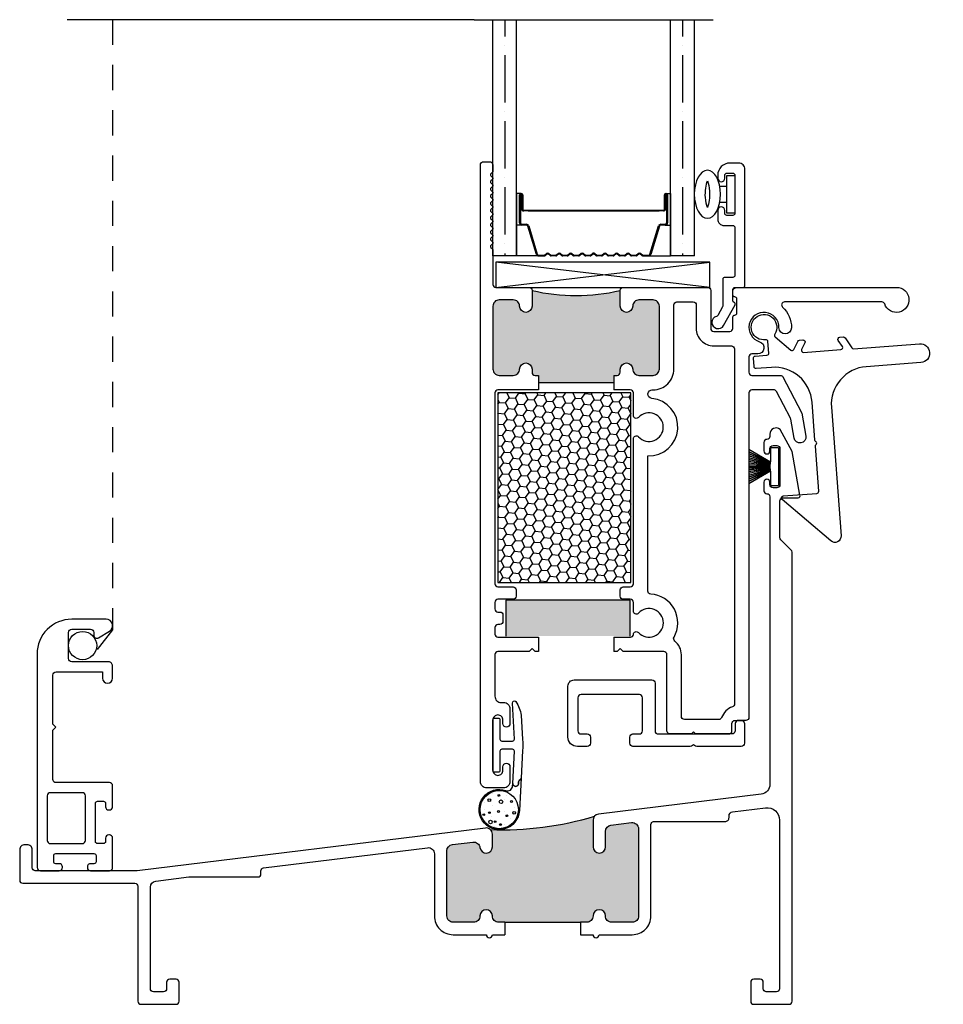
# Model space of a CAD drawing. Units: inches. Extents: x 0 to 120, y 0 to 180.
# Drawn here: x 48 to 52, y 70 to 75 of the extents above; entities that cross this region are included whole.
import ezdxf

# ---------------------------------------------------------------- set-up
doc = ezdxf.new("R2010")
doc.units = ezdxf.units.IN
doc.header["$LTSCALE"] = 0.5
doc.header["$MEASUREMENT"] = 0
doc.linetypes.add('HIDDEN', pattern=[0.375, 0.25, -0.125])
doc.layers.add('NEW SCREEN (03-01-16)', color=7, linetype='Continuous')
doc.layers.add('SH', color=7, linetype='Continuous')

# ---------------------------------------------------------------- blocks, each defined once
blk = doc.blocks.new('PB-7112-187 (E300_DH)')
at = {"color": 7, "linetype": 'Continuous'}
for p, q in [((-5.1993, 42.6905), (-5.0923, 42.6284)), ((-5.0923, 42.6273), (-5.1993, 42.6893)), ((-5.1993, 42.6794), (-5.0923, 42.6254)), ((-5.0923, 42.6243), (-5.1993, 42.6782)), ((-5.0523, 42.6981), (-5.0923, 42.6981)), ((-5.0923, 42.6981), (-5.0923, 42.6284)), ((-5.1993, 42.6689), (-5.0923, 42.6225)), ((-5.0923, 42.6214), (-5.1993, 42.6678)), ((-5.1993, 42.6589), (-5.0923, 42.6198)), ((-5.0923, 42.6187), (-5.1993, 42.6578)), ((-5.1993, 42.6494), (-5.0923, 42.6172)), ((-5.0923, 42.6161), (-5.1993, 42.6483)), ((-5.1993, 42.6401), (-5.0923, 42.6147)), ((-5.0923, 42.6136), (-5.1993, 42.6391)), ((-5.1993, 42.6312), (-5.0923, 42.6122)), ((-5.0923, 42.6112), (-5.1993, 42.6302)), ((-5.1993, 42.6224), (-5.0923, 42.6098)), ((-5.0923, 42.6088), (-5.1993, 42.6214)), ((-5.1993, 42.6137), (-5.0923, 42.6075)), ((-5.0923, 42.6065), (-5.1993, 42.6127)), ((-5.1993, 42.6051), (-5.0923, 42.6051)), ((-5.0923, 42.6041), (-5.1993, 42.6041)), ((-5.1993, 42.5975), (-5.0923, 42.6038)), ((-5.0923, 42.6028), (-5.1993, 42.5965)), ((-5.1993, 42.5889), (-5.0923, 42.6015)), ((-5.0923, 42.6004), (-5.1993, 42.5879)), ((-5.1993, 42.5801), (-5.0923, 42.5991)), ((-5.0923, 42.5981), (-5.1993, 42.5791)), ((-5.1993, 42.5712), (-5.0923, 42.5966)), ((-5.0923, 42.5956), (-5.1993, 42.5701)), ((-5.1993, 42.562), (-5.0923, 42.5941)), ((-5.0923, 42.5931), (-5.1993, 42.5609)), ((-5.1993, 42.5524), (-5.0923, 42.5916)), ((-5.0923, 42.5905), (-5.1993, 42.5514)), ((-5.1993, 42.5425), (-5.0923, 42.5889)), ((-5.0923, 42.5878), (-5.1993, 42.5414)), ((-5.1993, 42.532), (-5.0923, 42.586)), ((-5.0923, 42.5849), (-5.1993, 42.5309)), ((-5.1993, 42.5209), (-5.0923, 42.583)), ((-5.0923, 42.5819), (-5.1993, 42.5198)), ((-5.0923, 42.5819), (-5.0923, 42.5111)), ((-5.0923, 42.5111), (-5.0523, 42.5111))]:
    blk.add_line(p, q, dxfattribs=at)
at = {"color": 7}
blk.add_line((-5.0523, 42.6981), (-5.0523, 42.5111), dxfattribs=at)
blk = doc.blocks.new('M18882 (E300_DH)')
h = blk.add_hatch(color=7)
h.dxf.hatch_style = 1
h.paths.add_polyline_path([(-5.8461, 40.3293), (-5.8146, 40.3293, 0.414214), (-5.7836, 40.3603, -1), (-5.7216, 40.3603, 0.414214), (-5.6906, 40.3293), (-5.5886, 40.3293, 0.414214), (-5.5576, 40.3603), (-5.5576, 40.7934, 0.450467), (-5.5924, 40.8242), (-5.6944, 40.8117, 0.378866), (-5.7216, 40.7809), (-5.7216, 40.7041, -1), (-5.7836, 40.7041), (-5.7836, 40.8358, -0.183083), (-5.7759, 40.8563, -0.083729), (-6.2941, 40.79, -0.214838), (-6.2836, 40.7668), (-6.2836, 40.7041, -0.942464), (-6.3454, 40.7004, 0.415306), (-6.38, 40.7275), (-6.4824, 40.7149, 0.378866), (-6.5096, 40.6842), (-6.5096, 40.3603, 0.414214), (-6.4786, 40.3293), (-6.3766, 40.3293, 0.414214), (-6.3456, 40.3603, -1), (-6.2836, 40.3603, 0.414214), (-6.2526, 40.3293), (-6.2211, 40.3293)])
at = {"color": 7}
for p, q in [((-6.2211, 40.3293), (-6.2211, 40.2673)), ((-6.2211, 40.3293), (-5.8461, 40.3293)), ((-5.8461, 40.3293), (-5.8461, 40.2673))]:
    blk.add_line(p, q, dxfattribs=at)
blk.add_arc((-6.2316, 42.3597), 1.5709, 267.7212, 286.8658, dxfattribs=at)
at = {"layer": 'SH'}
for points in [[(-5.8461, 40.2673), (-5.7836, 40.2673, 1), (-5.7536, 40.2673), (-5.5886, 40.2673, 0.414214), (-5.4956, 40.3603), (-5.4956, 40.8148, -0.378866), (-5.4825, 40.8297), (-5.1279, 40.8297, 0.414214), (-5.1079, 40.8497), (-5.1079, 40.8579, -0.378866), (-5.0904, 40.8778), (-4.9265, 40.8979, -0.450467), (-4.8569, 40.8364), (-4.8569, 39.9983, -0.414214), (-4.8719, 39.9833), (-4.9229, 39.9833, -0.414214), (-4.9379, 39.9983), (-4.9379, 40.0313, 0.414214), (-4.9529, 40.0463), (-4.9849, 40.0463, 0.414214), (-4.9999, 40.0313), (-4.9999, 39.9363, 0.414214), (-4.9849, 39.9213), (-4.8099, 39.9213, 0.414214), (-4.7949, 39.9363), (-4.7949, 42.1684, 0.200242), (-4.7994, 42.1791), (-4.8505, 42.2297, -0.200242), (-4.8549, 42.2403), (-4.8549, 42.4228, -0.414214), (-4.8389, 42.4388, 1), (-4.8389, 42.4388), (-4.7649, 42.4388, 0.526483), (-4.7556, 42.4524), (-4.794, 42.6685), (-4.8543, 42.7787, 0.633001), (-4.9049, 42.7547), (-4.9049, 42.7438, -0.414214), (-4.9199, 42.7288, 0.414214), (-4.9349, 42.7138), (-4.9349, 42.6713, 1), (-4.9049, 42.6713), (-4.9049, 42.6828, -0.414214), (-4.8889, 42.6988), (-4.8709, 42.6988, -0.414214), (-4.8549, 42.6828), (-4.8549, 42.5048, -0.414214), (-4.8709, 42.4888), (-4.8889, 42.4888, -0.414214), (-4.9049, 42.5048), (-4.9049, 42.5163, 1), (-4.9349, 42.5163), (-4.9349, 42.4738, 0.414214), (-4.9199, 42.4588, -0.414214), (-4.9049, 42.4438), (-4.9049, 41.0153, -0.378866), (-4.9489, 40.9657), (-5.7564, 40.8665, 0.378866), (-5.7836, 40.8358), (-5.7836, 40.7041, 1), (-5.7216, 40.7041), (-5.7216, 40.7809, -0.378866), (-5.6944, 40.8117), (-5.5924, 40.8242, -0.450467), (-5.5576, 40.7934), (-5.5576, 40.3603, -0.414214), (-5.5886, 40.3293), (-5.6906, 40.3293, -0.414214), (-5.7216, 40.3603, 1), (-5.7836, 40.3603, -0.414214), (-5.8146, 40.3293), (-5.8461, 40.3293)], [(-6.2211, 40.3293), (-6.2526, 40.3293, -0.414214), (-6.2836, 40.3603, 1), (-6.3456, 40.3603, -0.414214), (-6.3766, 40.3293), (-6.4786, 40.3293, -0.414214), (-6.5096, 40.3603), (-6.5096, 40.6842, -0.378866), (-6.4824, 40.7149), (-6.38, 40.7275, -0.415306), (-6.3454, 40.7004, 0.942464), (-6.2836, 40.7041), (-6.2836, 40.7668, 0.450467), (-6.3184, 40.7975), (-8.0487, 40.5851), (-8.5549, 40.5851, -0.414214), (-8.5699, 40.6001), (-8.5699, 40.6896, 0.414214), (-8.5949, 40.7146), (-8.6069, 40.7146, 0.414214), (-8.6319, 40.6896), (-8.6319, 40.5381, 0.414214), (-8.6169, 40.5231), (-8.0599, 40.5231, -0.414214), (-8.0449, 40.5081), (-8.0449, 39.9363, 0.414214), (-8.0299, 39.9213), (-7.8549, 39.9213, 0.414214), (-7.8399, 39.9363), (-7.8399, 40.0313, 0.414214), (-7.8549, 40.0463), (-7.8869, 40.0463, 0.414214), (-7.9019, 40.0313), (-7.9019, 39.9983, -0.414214), (-7.9169, 39.9833), (-7.9679, 39.9833, -0.414214), (-7.9829, 39.9983), (-7.9829, 40.5033, -0.378866), (-7.9557, 40.534), (-7.7909, 40.5543), (-7.4484, 40.5543, 0.414214), (-7.4334, 40.5693), (-7.4334, 40.5849, -0.378866), (-7.4202, 40.5998), (-6.6064, 40.6997, -0.450467), (-6.5716, 40.6689), (-6.5716, 40.3603, 0.414214), (-6.4786, 40.2673), (-6.3136, 40.2673, 1), (-6.2836, 40.2673), (-6.2211, 40.2673)]]:
    blk.add_lwpolyline(points, format="xyb", dxfattribs=at)
blk = doc.blocks.new('M1708 (E300_DH)')
at = {"color": 7}
blk.add_lwpolyline([(-4.0109, 43.2858), (-3.8249, 43.2858, 0.576135), (-3.8162, 43.3007), (-3.8346, 43.3328, -0.576141), (-3.8259, 43.3478), (-3.8086, 43.3478, -0.268922), (-3.7999, 43.3427), (-3.7702, 43.2908, 0.268922), (-3.7615, 43.2858), (-3.4334, 43.2858, -1), (-3.4334, 43.1918), (-3.7055, 43.1918, 0.414214), (-3.8935, 43.0038), (-3.8935, 42.3633, -0.666331), (-3.9463, 42.3412), (-4.1725, 42.5652, -0.670029), (-4.1655, 42.5823), (-3.9975, 42.5823, 0.414214), (-3.9875, 42.5923), (-3.9875, 42.8173, -0.250492), (-3.983, 42.8256, 0.534522), (-3.983, 42.8389, -0.250492), (-3.9875, 42.8472), (-3.9875, 43.0358, 0.414214), (-4.1755, 43.2238), (-4.2514, 43.2238, -0.414214), (-4.2614, 43.2338), (-4.2614, 43.2758, -0.414214), (-4.2514, 43.2858), (-4.1934, 43.2858, 0.414214), (-4.1834, 43.2958), (-4.1834, 43.3524, 0.432273), (-4.194, 43.3624, -4.575909), (-4.1473, 43.3874, 0.374782), (-4.1464, 43.3743), (-4.0739, 43.3018, 0.494274), (-4.0581, 43.3039), (-4.0359, 43.3427, -0.268922), (-4.0272, 43.3478), (-4.0099, 43.3478, -0.576141), (-4.0012, 43.3328), (-4.0196, 43.3007, 0.576141)], format="xyb", close=True, dxfattribs=at)
blk = doc.blocks.new('M20160 (E300_DH)')
at = {"color": 7}
blk.add_lwpolyline([(-2.6522, 43.911, -1.496365), (-2.6878, 43.866), (-2.7446, 43.968, -0.491355), (-2.7397, 43.9796, 0.341999), (-2.7337, 43.9874), (-2.7337, 44.0449, 0.414214), (-2.7437, 44.0549), (-2.7837, 44.0549, -0.414214), (-2.7937, 44.0649), (-2.7937, 44.6418, -0.414214), (-2.7627, 44.6728), (-2.7186, 44.6728, -0.414214), (-2.6586, 44.6128), (-2.6586, 44.5978, -0.414991), (-2.6761, 44.5803, -0.414991), (-2.6937, 44.5978), (-2.6937, 44.6128, 0.414214), (-2.7037, 44.6228), (-2.7337, 44.6228, 0.414214), (-2.7437, 44.6128), (-2.7437, 44.4228, 0.414214), (-2.7337, 44.4128), (-2.7037, 44.4128, 0.414214), (-2.6937, 44.4228), (-2.6937, 44.4378, -0.414991), (-2.6761, 44.4553, -0.414991), (-2.6586, 44.4378), (-2.6586, 44.3938, -0.414214), (-2.6896, 44.3628), (-2.7337, 44.3628, 0.414214), (-2.7437, 44.3528), (-2.7437, 44.1149, 0.414214), (-2.7337, 44.1049), (-2.6937, 44.1049, -0.414214), (-2.6837, 44.0949), (-2.6837, 43.964, 0.127869), (-2.6825, 43.9591), (-2.6582, 43.9157, 0.198835)], format="xyb", close=True, dxfattribs=at)
blk = doc.blocks.new('1 standard glass')
h = blk.add_hatch()
h.set_pattern_fill('ANSI36', scale=0.75, angle=225)
h.set_pattern_definition([(270, (42.05834, 33.7365), (0.09375, -0.1640625), [0.234375, -0.046875, 0, -0.046875])])
h.paths.add_polyline_path([(13.942, 11.241), (14.06, 11.241), (14.06, 12.4152), (13.942, 12.4152)])
h = blk.add_hatch()
h.set_pattern_fill('ANSI36', scale=0.75, angle=225)
h.set_pattern_definition([(270, (42.94134, 33.7365), (0.09375, -0.1640625), [0.234375, -0.046875, 0, -0.046875])])
h.paths.add_polyline_path([(14.825, 11.241), (14.943, 11.241), (14.943, 12.4152), (14.825, 12.4152)])
at = {"color": 7}
for p, q in [((13.8488, 12.4152), (15.0363, 12.4152)), ((13.942, 11.241), (13.942, 12.4152)), ((14.06, 11.241), (14.06, 12.4152)), ((14.825, 11.241), (14.825, 12.4152)), ((14.943, 11.241), (14.943, 12.4152)), ((14.06, 11.551), (14.06, 11.394)), ((14.0814, 11.551), (14.06, 11.551)), ((14.0815, 11.551), (14.0835, 11.551)), ((14.8015, 11.551), (14.8035, 11.551)), ((14.8035, 11.551), (14.825, 11.551)), ((14.825, 11.551), (14.825, 11.394)), ((14.0815, 11.5465), (14.0835, 11.5465)), ((14.8015, 11.5465), (14.8035, 11.5465)), ((14.117, 11.4692), (14.4425, 11.4692)), ((14.4425, 11.4642), (14.1171, 11.4642)), ((14.4425, 11.4692), (14.768, 11.4692)), ((14.768, 11.4642), (14.4425, 11.4642)), ((14.0865, 11.394), (14.06, 11.394)), ((14.06, 11.394), (14.06, 11.241)), ((14.7985, 11.394), (14.825, 11.394)), ((14.825, 11.394), (14.825, 11.241)), ((14.06, 11.241), (13.942, 11.241)), ((14.1693, 11.241), (14.06, 11.241)), ((14.1693, 11.2455), (14.1971, 11.2455)), ((14.1693, 11.241), (14.1971, 11.241)), ((14.688, 11.2455), (14.7155, 11.2455)), ((14.688, 11.241), (14.7158, 11.241)), ((14.7158, 11.241), (14.825, 11.241)), ((14.943, 11.241), (14.825, 11.241))]:
    blk.add_line(p, q, dxfattribs=at)
at = {"color": 7, "linetype": 'Continuous'}
for p, q in [((14.075, 11.4055), (14.075, 11.5445)), ((14.0795, 11.5443), (14.0795, 11.4055)), ((14.0855, 11.4741), (14.0855, 11.5446)), ((14.09, 11.5445), (14.09, 11.474)), ((14.795, 11.474), (14.795, 11.5445)), ((14.7995, 11.5446), (14.7995, 11.4741)), ((14.8055, 11.4055), (14.8055, 11.5445)), ((14.81, 11.5445), (14.81, 11.4055)), ((14.0951, 11.469), (14.117, 11.4692)), ((14.1171, 11.4642), (14.0951, 11.4645)), ((14.768, 11.4692), (14.79, 11.469)), ((14.79, 11.4645), (14.768, 11.4642)), ((14.0865, 11.3985), (14.1088, 11.3985)), ((14.1088, 11.394), (14.0865, 11.394)), ((14.1583, 11.2491), (14.1155, 11.389)), ((14.1198, 11.3903), (14.1626, 11.2504)), ((14.7225, 11.2504), (14.7653, 11.3903)), ((14.7696, 11.389), (14.7268, 11.2491)), ((14.7762, 11.3985), (14.7985, 11.3985)), ((14.7985, 11.394), (14.7762, 11.394)), ((14.2002, 11.2466), (14.2086, 11.2533)), ((14.2114, 11.2498), (14.2031, 11.2431)), ((14.226, 11.2431), (14.2177, 11.2498)), ((14.2205, 11.2533), (14.2288, 11.2466)), ((14.232, 11.2455), (14.2541, 11.2455)), ((14.2541, 11.241), (14.232, 11.241)), ((14.2572, 11.2466), (14.2656, 11.2533)), ((14.2684, 11.2498), (14.2601, 11.2431)), ((14.283, 11.2431), (14.2747, 11.2498)), ((14.2775, 11.2533), (14.2858, 11.2466)), ((14.289, 11.2455), (14.3111, 11.2455)), ((14.3111, 11.241), (14.289, 11.241)), ((14.3142, 11.2466), (14.3226, 11.2533)), ((14.3254, 11.2498), (14.3171, 11.2431)), ((14.34, 11.2431), (14.3317, 11.2498)), ((14.3345, 11.2533), (14.3428, 11.2466)), ((14.346, 11.2455), (14.3681, 11.2455)), ((14.3681, 11.241), (14.346, 11.241)), ((14.3712, 11.2466), (14.3796, 11.2533)), ((14.3824, 11.2498), (14.3741, 11.2431)), ((14.397, 11.2431), (14.3887, 11.2498)), ((14.3915, 11.2533), (14.3998, 11.2466)), ((14.403, 11.2455), (14.4251, 11.2455)), ((14.4251, 11.241), (14.403, 11.241)), ((14.4282, 11.2466), (14.4366, 11.2533)), ((14.4394, 11.2498), (14.4311, 11.2431)), ((14.454, 11.2431), (14.4457, 11.2498)), ((14.4485, 11.2533), (14.4568, 11.2466)), ((14.46, 11.2455), (14.4821, 11.2455)), ((14.4821, 11.241), (14.46, 11.241)), ((14.4852, 11.2466), (14.4936, 11.2533)), ((14.4964, 11.2498), (14.4881, 11.2431)), ((14.511, 11.2431), (14.5027, 11.2498)), ((14.5055, 11.2533), (14.5138, 11.2466)), ((14.517, 11.2455), (14.5391, 11.2455)), ((14.5391, 11.241), (14.517, 11.241)), ((14.5422, 11.2466), (14.5506, 11.2533)), ((14.5534, 11.2498), (14.5451, 11.2431)), ((14.568, 11.2431), (14.5597, 11.2498)), ((14.5625, 11.2533), (14.5708, 11.2466)), ((14.574, 11.2455), (14.5961, 11.2455)), ((14.5961, 11.241), (14.574, 11.241)), ((14.5992, 11.2466), (14.6076, 11.2533)), ((14.6104, 11.2498), (14.6021, 11.2431)), ((14.625, 11.2431), (14.6167, 11.2498)), ((14.6195, 11.2533), (14.6278, 11.2466)), ((14.631, 11.2455), (14.6531, 11.2455)), ((14.6531, 11.241), (14.631, 11.241)), ((14.6562, 11.2466), (14.6646, 11.2533)), ((14.6674, 11.2498), (14.6591, 11.2431)), ((14.682, 11.2431), (14.6737, 11.2498)), ((14.6765, 11.2533), (14.6848, 11.2466))]:
    blk.add_line(p, q, dxfattribs=at)
for centre, radius, start, end in [((14.0815, 11.5445), 0.0065, 90, 180), ((14.0835, 11.5445), 0.0065, 0, 90), ((14.8015, 11.5445), 0.0065, 90, 180), ((14.8035, 11.5445), 0.0065, 0, 90), ((14.8035, 11.5445), 0.0065, 89.3723, 90), ((14.0815, 11.5445), 0.002, 90, 183.4165), ((14.0835, 11.5445), 0.002, 3.1046, 90), ((14.8015, 11.5445), 0.00201, 90, 175.9332), ((14.8035, 11.5445), 0.00201, 0, 90), ((14.095, 11.474), 0.0095, 179.3458, 270.5), ((14.095, 11.474), 0.005, 180, 270.5), ((14.79, 11.474), 0.0095, 269.5, 0.8585), ((14.79, 11.474), 0.005, 269.5, 0), ((14.0865, 11.4055), 0.0115, 180, 270), ((14.0865, 11.4055), 0.007, 180, 270), ((14.7985, 11.4055), 0.0115, 270, 0), ((14.7985, 11.4055), 0.00701, 270, 0), ((14.1088, 11.387), 0.0115, 16.9893, 90), ((14.1088, 11.387), 0.007, 17, 90), ((14.7762, 11.387), 0.0115, 90, 163.061), ((14.7762, 11.387), 0.00698, 90, 163), ((14.2145, 11.246), 0.0095, 50.9, 129.1), ((14.2715, 11.246), 0.0095, 50.9, 129.1), ((14.3285, 11.246), 0.0095, 50.9, 129.1), ((14.3855, 11.246), 0.0095, 50.9, 129.1), ((14.4425, 11.246), 0.0095, 90, 129.1), ((14.4425, 11.246), 0.0095, 50.9, 90), ((14.4995, 11.246), 0.0095, 50.9, 129.1), ((14.5565, 11.246), 0.0095, 50.9, 129.1), ((14.6135, 11.246), 0.0095, 50.9, 129.1), ((14.6705, 11.246), 0.0095, 50.9, 129.1), ((14.1693, 11.2525), 0.0115, 197, 270), ((14.1693, 11.2525), 0.007, 197.0508, 270), ((14.1971, 11.2505), 0.005, 270, 309.1), ((14.1971, 11.2505), 0.0095, 270, 309.1), ((14.2145, 11.246), 0.005, 50.9, 129.1), ((14.232, 11.2505), 0.0095, 230.9, 270), ((14.232, 11.2505), 0.005, 230.9, 270), ((14.2541, 11.2505), 0.005, 270, 309.1), ((14.2541, 11.2505), 0.0095, 270, 309.1), ((14.2715, 11.246), 0.005, 50.9, 129.1), ((14.289, 11.2505), 0.0095, 230.9, 270), ((14.289, 11.2505), 0.005, 230.9, 270), ((14.3111, 11.2505), 0.005, 270, 309.1), ((14.3111, 11.2505), 0.0095, 270, 309.1), ((14.3285, 11.246), 0.005, 50.9, 129.1), ((14.346, 11.2505), 0.0095, 230.9, 270), ((14.346, 11.2505), 0.005, 230.9, 270), ((14.3681, 11.2505), 0.005, 270, 309.1), ((14.3681, 11.2505), 0.0095, 270, 309.1), ((14.3855, 11.246), 0.005, 50.9, 129.1), ((14.403, 11.2505), 0.0095, 230.9, 270), ((14.403, 11.2505), 0.005, 230.9, 270), ((14.4251, 11.2505), 0.005, 270, 309.1), ((14.4251, 11.2505), 0.0095, 270, 309.1), ((14.4425, 11.246), 0.005, 90, 129.1), ((14.4425, 11.246), 0.005, 50.9, 90), ((14.46, 11.2505), 0.0095, 230.9, 270), ((14.46, 11.2505), 0.005, 230.9, 270), ((14.4821, 11.2505), 0.005, 270, 309.1), ((14.4821, 11.2505), 0.0095, 270, 309.1), ((14.4995, 11.246), 0.005, 50.9, 129.1), ((14.517, 11.2505), 0.0095, 230.9, 270), ((14.517, 11.2505), 0.005, 230.9, 270), ((14.5391, 11.2505), 0.005, 270, 309.1), ((14.5391, 11.2505), 0.0095, 270, 309.1), ((14.5565, 11.246), 0.005, 50.9, 129.1), ((14.574, 11.2505), 0.0095, 230.9, 270), ((14.574, 11.2505), 0.005, 230.9, 270), ((14.5961, 11.2505), 0.005, 270, 309.1), ((14.5961, 11.2505), 0.0095, 270, 309.1), ((14.6135, 11.246), 0.005, 50.9, 129.1), ((14.631, 11.2505), 0.0095, 230.9, 270), ((14.631, 11.2505), 0.005, 230.9, 270), ((14.6531, 11.2505), 0.005, 270, 309.1), ((14.6531, 11.2505), 0.0095, 270, 309.1), ((14.6705, 11.246), 0.005, 50.9, 129.1), ((14.688, 11.2505), 0.0095, 230.9, 270), ((14.688, 11.2505), 0.005, 230.9, 270), ((14.7158, 11.2525), 0.00701, 267.4929, 342.9001), ((14.7158, 11.2525), 0.0115, 270, 343)]:
    blk.add_arc(centre, radius, start, end, dxfattribs=at)
blk = doc.blocks.new('M1717 (E300_DH)')
at = {"color": 7}
blk.add_lwpolyline([(-5.8184, 38.3098, 0.414214), (-5.8024, 38.2938), (-5.7719, 38.2938, -0.414214), (-5.7559, 38.2778), (-5.7559, 38.2478, -0.414214), (-5.7719, 38.2318), (-5.8214, 38.2318, -0.414214), (-5.8684, 38.2788), (-5.8684, 38.5317, -0.414214), (-5.8374, 38.5627), (-5.4514, 38.5627, -0.414214), (-5.4354, 38.5467), (-5.4354, 38.3098, 0.414214), (-5.4194, 38.2938), (-5.0692, 38.2938, 0.414214), (-5.0532, 38.3098), (-5.0532, 38.3454, -0.414214), (-5.0372, 38.3614), (-5.0072, 38.3614, -0.414214), (-4.9912, 38.3454), (-4.9912, 38.2478, -0.414214), (-5.0072, 38.2318), (-5.2277, 38.2318, -0.198912), (-5.239, 38.2365), (-5.2443, 38.2418), (-5.2496, 38.2365, -0.198912), (-5.261, 38.2318), (-5.5449, 38.2318, -0.414214), (-5.5609, 38.2478), (-5.5609, 38.2778, -0.414214), (-5.5449, 38.2938), (-5.5134, 38.2938, 0.414214), (-5.4974, 38.3098), (-5.4974, 38.4738, 0.414214), (-5.5134, 38.4898), (-5.8024, 38.4898, 0.414214), (-5.8184, 38.4738)], format="xyb", close=True, dxfattribs=at)
blk = doc.blocks.new('32607W (E300_DH)')
at = {"color": 7}
for p, q in [((-7.5366, 38.7065), (-7.5366, 38.7065)), ((-7.497, 38.7545), (-7.497, 38.7545)), ((-7.4345, 38.7233), (-7.4345, 38.7233)), ((-7.4241, 38.74), (-7.4241, 38.74)), ((-7.5338, 38.6735), (-7.5338, 38.6735)), ((-7.497, 38.692), (-7.497, 38.692)), ((-7.4345, 38.6608), (-7.4345, 38.6608)), ((-7.3854, 38.681), (-7.3854, 38.681)), ((-7.4997, 38.6382), (-7.4997, 38.6382)), ((-7.4045, 38.6295), (-7.4045, 38.6295)), ((-7.4842, 38.5907), (-7.4842, 38.5907)), ((-7.4345, 38.5983), (-7.4345, 38.5983))]:
    blk.add_line(p, q, dxfattribs=at)
for points in [[(-7.3656, 38.8023, -1.000609), (-7.3946, 38.8023), (-7.3863, 38.962, 0.42943), (-7.3963, 38.9726), (-7.4481, 38.9726, 0.414214), (-7.4581, 38.9626), (-7.4581, 38.8676, -0.414214), (-7.4681, 38.8576), (-7.4831, 38.8576, -0.414214), (-7.4931, 38.8676), (-7.4931, 39.1176, -0.414214), (-7.4831, 39.1276), (-7.4681, 39.1276, -0.414214), (-7.4581, 39.1176), (-7.4581, 39.0226, 0.414214), (-7.4481, 39.0126), (-7.3965, 39.0126, 0.430782), (-7.3865, 39.0231), (-7.3962, 39.202, -0.708773), (-7.3788, 39.2092, -0.1201), (-7.3534, 39.1412), (-7.3461, 39.0204, -0.045481), (-7.346, 38.9659), (-7.3531, 38.8294, -0.198912), (-7.3564, 38.8225), (-7.362, 38.8174, 0.202973), (-7.3653, 38.8104)], [(-7.3618, 38.6672, -3.000954), (-7.4285, 38.7669, 0.50065), (-7.3953, 38.7892), (-7.3946, 38.8023, 1.000584), (-7.3656, 38.8023), (-7.3653, 38.8104, -0.202973), (-7.362, 38.8174), (-7.3564, 38.8225, 0.198364), (-7.3531, 38.8294)]]:
    blk.add_lwpolyline(points, format="xyb", close=True, dxfattribs=at)
for centre, radius in [((-7.4616, 38.6726), 0.095), ((-7.5109, 38.7189), 0.00675), ((-7.463, 38.7431), 0.0045), ((-7.4528, 38.7111), 0.009), ((-7.4009, 38.7128), 0.0045), ((-7.5105, 38.6572), 0.0045), ((-7.465, 38.6626), 0.0045), ((-7.3876, 38.6566), 0.00675), ((-7.5388, 38.6471), 0.0045), ((-7.505, 38.6109), 0.009), ((-7.4823, 38.6124), 0.0045), ((-7.4234, 38.6418), 0.0045), ((-7.4557, 38.5979), 0.0045)]:
    blk.add_circle(centre, radius, dxfattribs=at)
blk = doc.blocks.new('ws')
at = {"color": 7, "linetype": 'Continuous'}
for p, q in [((38.8073, 49.9381), (38.9943, 49.9381)), ((38.8073, 49.8981), (38.8073, 49.9381)), ((38.9943, 49.9381), (38.9943, 49.8981)), ((38.9943, 49.8981), (38.8073, 49.8981)), ((38.8608, 49.8631), (38.8608, 49.8981)), ((38.9408, 49.8631), (38.9408, 49.8981))]:
    blk.add_line(p, q, dxfattribs=at)
at = {"color": 7, "linetype": 'Continuous', "extrusion": (0, 0, -1)}
blk.add_ellipse((38.9008, 49.8017), major_axis=(0.1194, 0), ratio=0.545648, dxfattribs=at)
at = {"color": 7, "linetype": 'Continuous'}
for points, knots in [([(38.8344, 49.8017), (38.8468, 49.8066), (38.8655, 49.8106), (38.9156, 49.8139), (38.9485, 49.809), (38.9672, 49.8017)], [3.967133, 3.967133, 3.967133, 3.967133, 4.562081, 4.562081, 5.457645, 5.457645, 5.457645, 5.457645]), ([(38.9672, 49.8017), (38.9548, 49.7969), (38.9361, 49.7928), (38.886, 49.7896), (38.853, 49.7944), (38.8344, 49.8017)], [0.825541, 0.825541, 0.825541, 0.825541, 1.420488, 1.420488, 2.316052, 2.316052, 2.316052, 2.316052])]:
    blk.add_open_spline(points, degree=3, knots=knots, dxfattribs=at)
blk = doc.blocks.new('18281')
h = blk.add_hatch(color=7)
h.dxf.hatch_style = 1
h.paths.add_polyline_path([(54.0787, 131.1937, 0.414214), (54.0477, 131.2247), (53.9772, 131.2247, 0.414214), (53.9462, 131.1937, -1), (53.8842, 131.1937), (53.8842, 131.2717, -0.117546), (53.4462, 131.2717), (53.4462, 131.1937, -1), (53.3842, 131.1937, 0.414214), (53.3532, 131.2247), (53.2827, 131.2247, 0.414214), (53.2517, 131.1937), (53.2517, 130.8807, 0.414214), (53.2827, 130.8497), (53.3532, 130.8497, 0.414214), (53.3842, 130.8807, -1), (53.4462, 130.8807), (53.4462, 130.8647, 0.414214), (53.4612, 130.8497), (53.4777, 130.8497), (53.4777, 130.8137), (53.8527, 130.8137), (53.8527, 130.8497), (53.8692, 130.8497, 0.414214), (53.8842, 130.8647), (53.8842, 130.8807, -1), (53.9462, 130.8807, 0.414214), (53.9772, 130.8497), (54.0477, 130.8497, 0.414214), (54.0787, 130.8807)])
at = {"layer": 'SH'}
h = blk.add_hatch(dxfattribs=at)
h.set_pattern_fill('HONEY', color=256, scale=0.25, angle=-65)
h.set_pattern_definition([(295, (47.626973, 148.820686), (0.044337905, -0.031045735), [0.03125, -0.0625]), (55, (47.626973, 148.820686), (0.004717443, 0.05392062), [0.03125, -0.0625]), (355, (47.626973, 148.820686), (0.049055348, 0.022874884), [-0.0625, 0.03125])])
h.paths.add_polyline_path([(53.2767, 130.7627), (53.2767, 129.8207), (53.9367, 129.8207), (53.9367, 130.7627)])
h = blk.add_hatch(color=256, dxfattribs=at)
h.dxf.hatch_style = 1
h.paths.add_polyline_path([(53.9345, 129.5536), (53.9345, 129.7316), (53.3165, 129.7316), (53.3165, 129.5536)])
at = {"color": 7}
for p, q in [((53.4777, 130.8497), (53.4777, 130.7777)), ((53.8527, 130.8497), (53.8527, 130.7777)), ((53.4777, 130.8137), (53.8527, 130.8137)), ((53.4777, 129.5486), (53.4777, 129.4766)), ((53.8527, 129.5486), (53.8527, 129.4766))]:
    blk.add_line(p, q, dxfattribs=at)
blk.add_lwpolyline([(53.9345, 129.5536), (53.9345, 129.7316), (53.3165, 129.7316), (53.3165, 129.5536)])
blk.add_arc((53.6652, 132.1904), 0.9444, 256.5918, 283.4082, dxfattribs=at)
at = {"layer": 'SH'}
for points in [[(53.4777, 129.4766), (53.4612, 129.4766), (53.4462, 129.4916), (53.4312, 129.4766), (53.2767, 129.4766, 0.414214), (53.2617, 129.4616), (53.2617, 129.2548, 0.414214), (53.2927, 129.2238), (53.3057, 129.2238, -0.414214), (53.3367, 129.1928), (53.3367, 129.1193, -0.414214), (53.3192, 129.1018, -0.414214), (53.3017, 129.1193), (53.3017, 129.1368, 0.414214), (53.2767, 129.1618, 0.414214), (53.2517, 129.1368), (53.2517, 128.8868, 0.414214), (53.2767, 128.8618, 0.414214), (53.3017, 128.8868), (53.3017, 128.9043, -0.414214), (53.3192, 128.9218, -0.414214), (53.3367, 128.9043), (53.3367, 128.8308, -0.414214), (53.3057, 128.7998), (53.2207, 128.7998, -0.414214), (53.1897, 128.8308), (53.1897, 131.8955, -0.414214), (53.2057, 131.9115), (53.2357, 131.9115, -0.414214), (53.2517, 131.8955), (53.2517, 131.8644, -0.198912), (53.2497, 131.8594), (53.2418, 131.8515, 0.414214), (53.2418, 131.8416), (53.2497, 131.8337, -0.414214), (53.2497, 131.8238), (53.2418, 131.8159, 0.414214), (53.2418, 131.806), (53.2497, 131.7981, -0.414214), (53.2497, 131.7882), (53.2418, 131.7803, 0.414214), (53.2418, 131.7704), (53.2497, 131.7625, -0.414214), (53.2497, 131.7526), (53.2418, 131.7447, 0.414214), (53.2418, 131.7348), (53.2497, 131.7269, -0.414214), (53.2497, 131.717), (53.2418, 131.7091, 0.414214), (53.2418, 131.6992), (53.2497, 131.6913, -0.414214), (53.2497, 131.6814), (53.2418, 131.6735, 0.414214), (53.2418, 131.6636), (53.2497, 131.6557, -0.414214), (53.2497, 131.6458), (53.2418, 131.6379, 0.414214), (53.2418, 131.628), (53.2497, 131.6201, -0.414214), (53.2497, 131.6102), (53.2418, 131.6023, 0.414214), (53.2418, 131.5924), (53.2497, 131.5845, -0.414214), (53.2497, 131.5746), (53.2418, 131.5667, 0.414214), (53.2418, 131.5568), (53.2497, 131.5489, -0.414214), (53.2497, 131.539), (53.2418, 131.5311, 0.414214), (53.2418, 131.5212), (53.2497, 131.5133, -0.414214), (53.2497, 131.5034), (53.2418, 131.4955, 0.414214), (53.2418, 131.4856), (53.2497, 131.4777, -0.198912), (53.2517, 131.4728), (53.2517, 131.3017, 0.414214), (53.2667, 131.2867), (53.4312, 131.2867, -0.414214), (53.4462, 131.2717), (53.4462, 131.1937, -1), (53.3842, 131.1937, 0.414214), (53.3532, 131.2247), (53.2827, 131.2247, 0.414214), (53.2517, 131.1937), (53.2517, 130.8807, 0.414214), (53.2827, 130.8497), (53.3532, 130.8497, 0.414214), (53.3842, 130.8807, -1), (53.4462, 130.8807), (53.4462, 130.8647, 0.414214), (53.4612, 130.8497), (53.4777, 130.8497)], [(53.8527, 130.8497), (53.8692, 130.8497, 0.414214), (53.8842, 130.8647), (53.8842, 130.8807, -1), (53.9462, 130.8807, 0.414214), (53.9772, 130.8497), (54.0477, 130.8497, 0.414214), (54.0787, 130.8807), (54.0787, 131.1937, 0.414214), (54.0477, 131.2247), (53.9772, 131.2247, 0.414214), (53.9462, 131.1937, -1), (53.8842, 131.1937), (53.8842, 131.2717, -0.414214), (53.8992, 131.2867), (54.319, 131.2867, -0.414214), (54.334, 131.2717), (54.334, 131.0833, 0.414214), (54.349, 131.0683), (54.429, 131.0683, 0.414214), (54.444, 131.0833), (54.444, 131.1393, -0.414214), (54.454, 131.1493), (54.454, 131.1493, 0.414214), (54.464, 131.1593), (54.464, 131.2293, 0.414214), (54.454, 131.2393, -0.414214), (54.444, 131.2493), (54.444, 131.2667, -0.414214), (54.464, 131.2867), (55.257, 131.2867, -1.942746), (55.1983, 131.2046, 0.320363), (55.1841, 131.2147), (54.701, 131.2147, 0.683366), (54.6909, 131.1887, -0.214474), (54.735, 131.0858, -1), (54.673, 131.0869, 2.004438), (54.5766, 131.017, -0.860987), (54.5675, 130.9564), (54.539, 130.9564, 0.414214), (54.524, 130.9414), (54.524, 130.8647, 0.414214), (54.539, 130.8497), (54.6794, 130.8497, -0.279446), (54.6927, 130.8417), (54.7847, 130.6654, -0.076365), (54.7861, 130.6611), (54.8062, 130.5481, -1), (54.748, 130.5378), (54.7312, 130.6324, 0.076365), (54.7297, 130.6367), (54.6604, 130.7697, 0.279446), (54.6471, 130.7777), (54.539, 130.7777, 0.414214), (54.524, 130.7627), (54.524, 129.1509, -0.414214), (54.508, 129.1349), (54.471, 129.1349, 0.414214), (54.455, 129.1189), (54.455, 129.0834, -0.414214), (54.439, 129.0674), (54.2584, 129.0674), (54.2484, 129.0774), (54.2384, 129.0674), (54.1323, 129.0674, -0.414214), (54.1163, 129.0834), (54.1163, 129.4606, 0.414214), (54.1003, 129.4766), (53.8992, 129.4766), (53.8842, 129.4916), (53.8692, 129.4766), (53.8527, 129.4766)], [(54.0411, 130.7777), (54.0477, 130.7777, 0.414214), (54.1507, 130.8807), (54.1507, 131.1997, -0.414214), (54.1657, 131.2147), (54.247, 131.2147, -0.414214), (54.262, 131.1997), (54.262, 131.0833, 0.414214), (54.349, 130.9963), (54.437, 130.9963, -0.414214), (54.452, 130.9813), (54.452, 129.2162, -0.318855), (54.4419, 129.202, 0.224513), (54.3883, 129.1492, -0.314698), (54.3742, 129.1394), (54.2033, 129.1394, -0.414214), (54.1883, 129.1544), (54.1883, 129.4606, 0.227902), (54.1552, 129.5294, -0.369752), (54.1516, 129.5485, 0.557441), (54.0356, 129.7624, -0.397618), (54.0215, 129.7774), (54.0215, 130.4496, 0.974086), (54.041, 130.7349, -0.998359), (54.045, 130.7777)], [(53.4777, 130.7777), (53.2767, 130.7777, 0.414214), (53.2617, 130.7627), (53.2617, 129.8136, 0.414214), (53.2767, 129.7986), (53.3518, 129.7986, -0.414214), (53.3668, 129.7836), (53.3668, 129.7516, -0.414214), (53.3518, 129.7366), (53.2767, 129.7366, 0.414214), (53.2617, 129.7216), (53.2617, 129.6886, 0.414214), (53.2767, 129.6736), (53.2865, 129.6736, -0.414214), (53.3015, 129.6586), (53.3015, 129.6266, -0.414214), (53.2865, 129.6116), (53.2767, 129.6116, 0.414214), (53.2617, 129.5966), (53.2617, 129.5636, 0.414214), (53.2767, 129.5486), (53.4777, 129.5486)], [(53.8527, 129.5486), (53.9346, 129.5486, 0.389592), (53.9496, 129.5624, -0.650918), (53.9755, 129.5713, 2.545243), (53.9755, 129.668, -0.681523), (53.9495, 129.6782), (53.9495, 129.7216, 0.414214), (53.9345, 129.7366), (53.8992, 129.7366, -0.414214), (53.8842, 129.7516), (53.8842, 129.7836, -0.414214), (53.8992, 129.7986), (53.9345, 129.7986, 0.414214), (53.9495, 129.8136), (53.9495, 130.534, -0.681523), (53.9755, 130.5442, 2.545243), (53.9755, 130.6408, -0.681523), (53.9495, 130.651), (53.9495, 130.7627, 0.414214), (53.9345, 130.7777), (53.8527, 130.7777)]]:
    blk.add_lwpolyline(points, format="xyb", dxfattribs=at)
blk.add_lwpolyline([(53.2767, 130.7627), (53.2767, 129.8207), (53.9367, 129.8207), (53.9367, 130.7627)], close=True, dxfattribs=at)

msp = doc.modelspace()

# ---------------------------------------------------------------- linework, layer by layer
at = {"color": 7}
for p, q in [((49.9685, 74.929), (47.947, 74.929)), ((50.0767, 73.5985), (51.1392, 73.7235)), ((51.1392, 73.5985), (50.0767, 73.7235))]:
    msp.add_line(p, q, dxfattribs=at)
msp.add_lwpolyline([(50.0767, 73.7235), (50.0767, 73.5985), (51.1392, 73.5985), (51.1392, 73.7235)], close=True, dxfattribs=at)
at = {"layer": 'NEW SCREEN (03-01-16)', "linetype": 'HIDDEN'}
msp.add_lwpolyline([(48.1724, 74.929), (48.1724, 71.8975), (48.0789, 71.7758)], dxfattribs=at)
at = {"layer": 'NEW SCREEN (03-01-16)'}
for points in [[(47.9069, 70.6995, 0.414214), (47.9229, 70.7155), (47.9229, 70.7185, 0.414214), (47.9069, 70.7345), (47.8899, 70.7345, -0.414214), (47.8799, 70.7445), (47.8799, 70.7745, -0.414214), (47.8899, 70.7845), (48.0799, 70.7845, -0.414214), (48.0899, 70.7745), (48.0899, 70.7445, -0.414214), (48.0799, 70.7345), (48.0629, 70.7345, 0.414214), (48.0469, 70.7185), (48.0469, 70.7155, 0.414214), (48.0629, 70.6995), (48.1564, 70.6995, 0.414214), (48.1724, 70.7155), (48.1724, 70.8615, 0.414214), (48.1564, 70.8775), (48.1534, 70.8775, 0.414214), (48.1374, 70.8615), (48.1374, 70.8445, -0.414214), (48.1274, 70.8345), (48.0974, 70.8345, -0.414214), (48.0874, 70.8445), (48.0874, 71.0345, -0.414214), (48.0974, 71.0445), (48.1274, 71.0445, -0.414214), (48.1374, 71.0345), (48.1374, 71.0175, 0.414214), (48.1534, 71.0015), (48.1564, 71.0015, 0.414214), (48.1724, 71.0175), (48.1724, 71.1215, 0.414214), (48.1564, 71.1375), (47.8914, 71.1375, -0.414214), (47.8754, 71.1535), (47.8754, 71.3975), (47.8904, 71.4125), (47.8754, 71.4275), (47.8754, 71.6715, -0.414214), (47.8914, 71.6875), (48.1224, 71.6875), (48.1224, 71.6562, 1), (48.1724, 71.6562), (48.1724, 71.7175, 0.414214), (48.1524, 71.7375), (47.9694, 71.7375, -0.414214), (47.9534, 71.7535), (47.9534, 71.8835, -0.414214), (47.9694, 71.8995), (48.0624, 71.8995, -0.414214), (48.0784, 71.8835), (48.0784, 71.8715, 0.582713), (48.1026, 71.8578), (48.1568, 71.89, 0.762058), (48.1404, 71.9495), (47.9694, 71.9495, 0.414214), (47.7974, 71.7775), (47.7974, 70.7155, 0.414214), (47.8134, 70.6995)], [(48.0374, 71.0715, 0.414214), (48.0214, 71.0875), (47.8634, 71.0875, 0.414214), (47.8474, 71.0715), (47.8474, 70.8505, 0.414214), (47.8634, 70.8345), (48.0214, 70.8345, 0.414214), (48.0374, 70.8505)]]:
    msp.add_lwpolyline(points, format="xyb", close=True, dxfattribs=at)
msp.add_circle((48.0234, 71.8185), 0.07, dxfattribs=at)

# ---------------------------------------------------------------- block references
at = {"color": 7}
for name, p in [('1 standard glass', (36.1197, 62.5138)), ('18281', (-3.19, -57.6882)), ('M18882 (E300_DH)', (56.3428, 30.1144)), ('PB-7112-187 (E300_DH)', (56.5333, 30.1035)), ('M1717 (E300_DH)', (56.3027, 33.0853)), ('32607W (E300_DH)', (57.5549, 32.331))]:
    msp.add_blockref(name, p, dxfattribs=at)
at = {"color": 7, "xscale": -1}
msp.add_blockref('M20160 (E300_DH)', (48.5203, 29.5436), dxfattribs=at)
at = {"color": 7}
for name, p, rotation in [('ws', (1.3259, 112.9622), 270), ('M1708 (E300_DH)', (58.8407, 30.4105), 4.286865513406772)]:
    msp.add_blockref(name, p, dxfattribs=dict(at, rotation=rotation))

doc.saveas('drawing.dxf')
